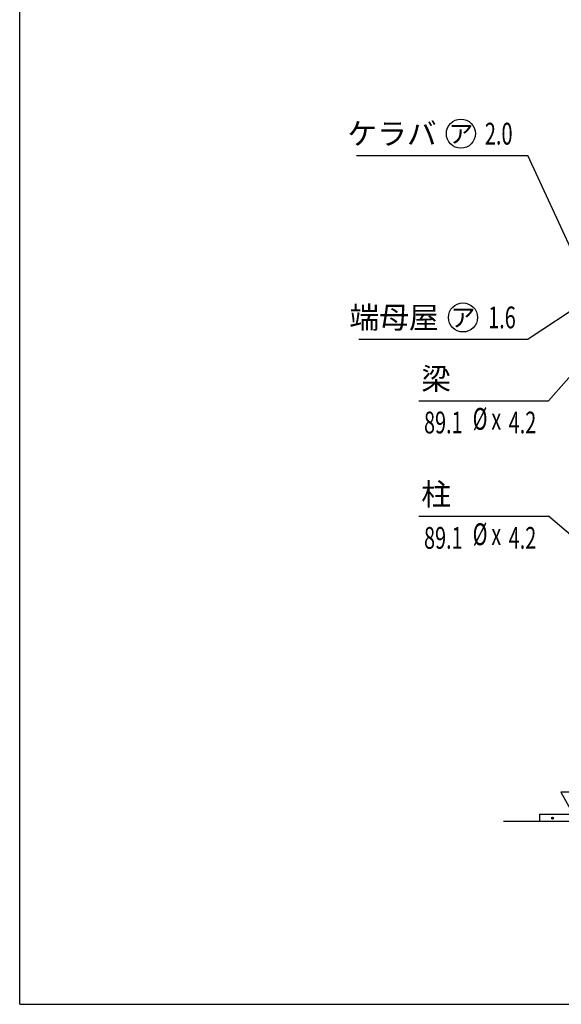
# Model space of a CAD drawing. Extents: x 326 to 12286, y 136 to 8432.
# Drawn here: x 326 to 2558, y 310 to 4371 of the extents above; entities that cross this region are included whole.
import ezdxf
from ezdxf.enums import TextEntityAlignment as Align

# ---------------------------------------------------------------- set-up
doc = ezdxf.new("R2010")
doc.units = 0
doc.header["$LTSCALE"] = 30
doc.header["$MEASUREMENT"] = 0
for name, color, linetype in [('HATCH', 1, 'CONTINUOUS'), ('HIKIDASHI', 6, 'CONTINUOUS'), ('KISO', 2, 'CONTINUOUS'), ('SUNPOU', 4, 'CONTINUOUS'), ('WAKUSEN-01', 50, 'CONTINUOUS')]:
    doc.layers.add(name, color=color, linetype=linetype)
doc.styles.add('00', font='ROMANS', dxfattribs={"width": 0.666667, "bigfont": 'BIGFONT'})
doc.styles.add('01', font='ROMANS', dxfattribs={"height": 3, "bigfont": 'BIGFONT'})

msp = doc.modelspace()

# ---------------------------------------------------------------- linework, layer by layer
at = {"layer": 'HATCH'}
msp.add_circle((2522.5, 1078.1), 3.75, dxfattribs=at)
for start, end in [(0, 180), (180, 0)]:
    msp.add_arc((2522.5, 1078.1), 1.88, start, end, dxfattribs=at)
at = {"layer": 'HIKIDASHI'}
for p, q in [((1714.5, 3811), (2419.6, 3811)), ((2606.5, 3406.8), (2419.6, 3811)), ((2702.1, 3238.2), (2421.4, 3053.1)), ((2804.7, 3138.1), (2505.7, 2799.8)), ((1722.9, 3053.1), (2421.4, 3053.1)), ((1970.9, 2799.8), (2505.7, 2799.8)), ((1970.9, 2324), (2505.7, 2324)), ((2773.2, 2095.2), (2505.7, 2324))]:
    msp.add_line(p, q, dxfattribs=at)
for centre in [(2144.4, 3901), (2152.9, 3143.1)]:
    msp.add_circle(centre, 60, dxfattribs=at)
at = {"layer": 'KISO'}
for p, q in [((5819.7, 1064.8), (2319.7, 1064.8)), ((2469.7, 1094.8), (5669.7, 1094.8)), ((2469.7, 1064.8), (2469.7, 1094.8))]:
    msp.add_line(p, q, dxfattribs=at)
at = {"layer": 'SUNPOU'}
for p, q in [((2555.9, 1184.8), (2607.8, 1094.8)), ((2659.8, 1184.8), (2555.9, 1184.8))]:
    msp.add_line(p, q, dxfattribs=at)
at = {"layer": 'WAKUSEN-01'}
for q in [(325.5, 8431.5), (12286.5, 310.5)]:
    msp.add_line((325.5, 310.5), q, dxfattribs=at)

# ---------------------------------------------------------------- texts
at = {"layer": 'HIKIDASHI', "style": '01'}
for s, p in [('ケラバ', (2044.5, 3856)), ('端母屋', (2052.9, 3098.1))]:
    msp.add_text(s, height=90, dxfattribs=at).set_placement(p, align=Align.RIGHT)
at = {"layer": 'HIKIDASHI', "style": '00'}
for s, width, p in [('2.0', 0.67, (2243.1, 3856)), ('1.6', 0.67, (2256.5, 3098.1)), ('%%c', 0.666667, (2193, 2679.8)), ('89.1', 0.666667, (1992.3, 2664.8)), ('x', 0.666667, (2269.8, 2679.8)), ('4.2', 0.666667, (2341.4, 2664.8)), ('89.1', 0.666667, (1992.3, 2189)), ('%%c', 0.666667, (2193, 2204)), ('4.2', 0.666667, (2341.4, 2189)), ('x', 0.666667, (2269.8, 2204))]:
    msp.add_text(s, height=90, dxfattribs=dict(at, width=width)).set_placement(p)
at = {"layer": 'HIKIDASHI', "style": '01'}
for p in [(2144.4, 3901), (2152.9, 3143.1)]:
    msp.add_text('ア', height=75, dxfattribs=at).set_placement(p, align=Align.MIDDLE_CENTER)
for s, p in [('梁', (1980.9, 2844.8)), ('柱', (1980.9, 2369))]:
    msp.add_text(s, height=90, dxfattribs=at).set_placement(p)

doc.saveas('drawing.dxf')
